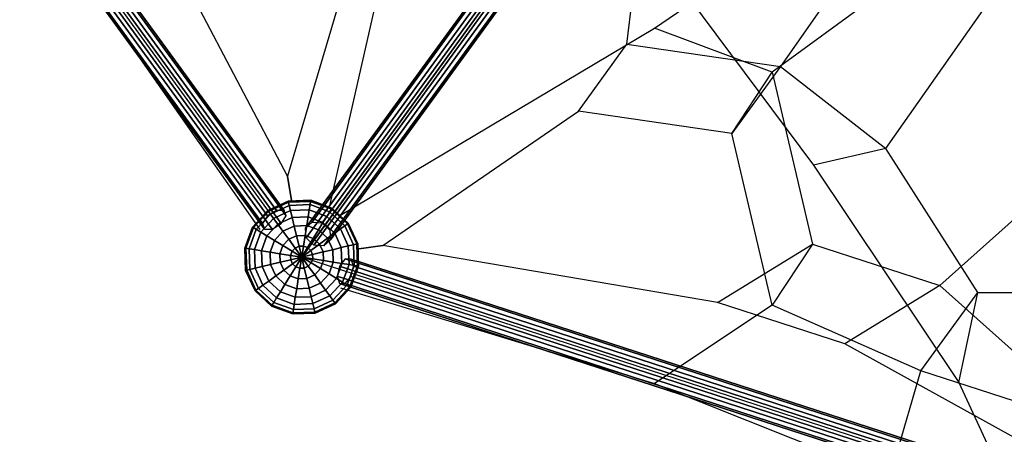
# Model space of a CAD drawing. Extents: x 44602 to 55816, y 7161 to 18400.
# Drawn here: x 48566 to 50701, y 11171 to 12072 of the extents above; entities that cross this region are included whole.
import ezdxf

# ---------------------------------------------------------------- set-up
doc = ezdxf.new("R2010")
doc.units = 0
doc.header["$LTSCALE"] = 350
doc.header["$MEASUREMENT"] = 0
doc.layers.add('UFO-M6-01', color=7, linetype='CONTINUOUS')

msp = doc.modelspace()

# ---------------------------------------------------------------- linework, layer by layer
at = {"layer": 'UFO-M6-01'}
for p, q in [((48145.9, 12974.2), (49176.4, 11556.7)), ((48189.9, 12902.1), (49103.3, 11645.6)), ((49103.3, 11645.6), (48189.9, 12902.1)), ((48209.3, 12913.8), (49122.7, 11657.3)), ((49122.7, 11657.3), (48209.3, 12913.8)), ((48225.9, 12913.8), (49139.4, 11657.3)), ((49139.4, 11657.3), (48225.9, 12913.8)), ((49143.4, 11645.5), (48230, 12902)), ((48230, 12902), (49143.4, 11645.5)), ((48178.9, 12885.4), (49092.4, 11628.9)), ((49092.4, 11628.9), (48178.9, 12885.4)), ((48219, 12885.3), (49132.5, 11628.8)), ((49132.5, 11628.8), (48219, 12885.3)), ((48183, 12873.6), (49096.4, 11617.1)), ((49096.4, 11617.1), (48183, 12873.6)), ((48199.6, 12873.6), (49113, 11617.1)), ((49113, 11617.1), (48199.6, 12873.6)), ((49813.7, 12433.1), (49176.4, 11556.7)), ((49813.7, 12433.1), (49177.2, 11556.1)), ((49237.2, 11664.8), (49412.6, 12438.3)), ((49199.8, 11632.3), (49764.8, 12409.2)), ((49764.8, 12409.2), (49199.8, 11632.3)), ((49221.6, 11630.6), (49786.5, 12407.5)), ((49786.5, 12407.5), (49221.6, 11630.6)), ((49185.5, 11618.9), (49750.5, 12395.7)), ((49750.5, 12395.7), (49185.5, 11618.9)), ((49803, 12391.6), (49238.1, 11614.8)), ((49238.1, 11614.8), (49803, 12391.6)), ((49942.6, 12053.2), (50452.7, 12405.1)), ((49146.4, 11731.9), (48803.7, 12384)), ((49187.1, 11598.2), (49752, 12375)), ((49752, 12375), (49187.1, 11598.2)), ((49239.7, 11594), (49804.6, 12370.9)), ((49804.6, 12370.9), (49239.7, 11594)), ((49882.6, 12018.6), (49922.5, 12366.1)), ((49203.6, 11582.3), (49768.5, 12359.2)), ((49768.5, 12359.2), (49203.6, 11582.3)), ((49225.4, 11580.6), (49790.3, 12357.5)), ((49790.3, 12357.5), (49225.4, 11580.6)), ((49865.7, 12322.1), (50286.8, 11755.9)), ((50444.3, 12297.5), (50215.5, 11970.2)), ((49292.7, 12225.4), (49146.4, 11731.9)), ((49086.9, 11616), (48678.8, 12199.9)), ((50520.1, 12193.9), (50197.5, 11957.5)), ((50444.3, 11791.7), (50673.2, 12119)), ((49261.2, 11647.4), (49942.6, 12053.2)), ((50197.5, 11957.5), (49942.6, 12053.2)), ((49777.2, 11873.4), (49882.6, 12018.6)), ((49882.6, 12018.6), (50215.5, 11970.2)), ((50215.5, 11970.2), (50110.1, 11824.9)), ((50215.5, 11970.2), (50444.3, 11791.7)), ((50110.1, 11824.9), (50197.5, 11957.5)), ((50197.5, 11957.5), (50284.9, 11584.1)), ((49353.1, 11581.7), (49777.2, 11873.4)), ((50110.1, 11824.9), (49777.2, 11873.4)), ((50197.5, 11451.6), (50110.1, 11824.9)), ((50444.3, 11791.7), (50286.8, 11755.9)), ((50643.7, 11479.3), (50444.3, 11791.7)), ((50286.8, 11755.9), (50602.1, 11283.9)), ((50560.9, 11494.4), (50843.7, 11747.3)), ((49156.1, 11675.1), (49146.4, 11731.9)), ((49146.4, 11731.9), (49156.1, 11675.1)), ((49103.7, 11657.3), (49148, 11677.7)), ((49148, 11677.7), (49103.7, 11657.3)), ((49105.1, 11655.3), (49148.5, 11675.3)), ((49148.5, 11675.3), (49105.1, 11655.3)), ((49105.1, 11655.3), (49148.5, 11675.3)), ((49148.5, 11675.3), (49105.1, 11655.3)), ((49109.3, 11649.6), (49150.2, 11668.4)), ((49150.2, 11668.4), (49109.3, 11649.6)), ((49109.3, 11649.6), (49150.2, 11668.4)), ((49150.2, 11668.4), (49109.3, 11649.6)), ((49148, 11677.7), (49196.7, 11679.6)), ((49196.7, 11679.6), (49148, 11677.7)), ((49148, 11677.7), (49148.5, 11675.3)), ((49148.5, 11675.3), (49148, 11677.7)), ((49148.5, 11675.3), (49148, 11677.7)), ((49148, 11677.7), (49148.5, 11675.3)), ((49148.5, 11675.3), (49196.3, 11677.2)), ((49196.3, 11677.2), (49148.5, 11675.3)), ((49148.5, 11675.3), (49196.3, 11677.2)), ((49196.3, 11677.2), (49148.5, 11675.3)), ((49148.5, 11675.3), (49150.2, 11668.4)), ((49150.2, 11668.4), (49148.5, 11675.3)), ((49150.2, 11668.4), (49148.5, 11675.3)), ((49148.5, 11675.3), (49150.2, 11668.4)), ((49150.2, 11668.4), (49195.2, 11670.2)), ((49195.2, 11670.2), (49150.2, 11668.4)), ((49150.2, 11668.4), (49195.2, 11670.2)), ((49195.2, 11670.2), (49150.2, 11668.4)), ((49150.2, 11668.4), (49152.9, 11657.2)), ((49152.9, 11657.2), (49150.2, 11668.4)), ((49152.9, 11657.2), (49150.2, 11668.4)), ((49150.2, 11668.4), (49152.9, 11657.2)), ((49195.2, 11670.2), (49193.4, 11658.8)), ((49193.4, 11658.8), (49195.2, 11670.2)), ((49193.4, 11658.8), (49195.2, 11670.2)), ((49195.2, 11670.2), (49193.4, 11658.8)), ((49196.3, 11677.2), (49195.2, 11670.2)), ((49195.2, 11670.2), (49196.3, 11677.2)), ((49195.2, 11670.2), (49196.3, 11677.2)), ((49196.3, 11677.2), (49195.2, 11670.2)), ((49195.2, 11670.2), (49237.5, 11654.6)), ((49237.5, 11654.6), (49195.2, 11670.2)), ((49195.2, 11670.2), (49237.5, 11654.6)), ((49237.5, 11654.6), (49195.2, 11670.2)), ((49196.7, 11679.6), (49196.3, 11677.2)), ((49196.3, 11677.2), (49196.7, 11679.6)), ((49196.3, 11677.2), (49196.7, 11679.6)), ((49196.7, 11679.6), (49196.3, 11677.2)), ((49196.3, 11677.2), (49241.2, 11660.7)), ((49241.2, 11660.7), (49196.3, 11677.2)), ((49196.3, 11677.2), (49241.2, 11660.7)), ((49241.2, 11660.7), (49196.3, 11677.2)), ((49196.7, 11679.6), (49242.5, 11662.7)), ((49242.5, 11662.7), (49196.7, 11679.6)), ((49241.2, 11660.7), (49237.5, 11654.6)), ((49237.5, 11654.6), (49241.2, 11660.7)), ((49237.5, 11654.6), (49241.2, 11660.7)), ((49241.2, 11660.7), (49237.5, 11654.6)), ((49242.5, 11662.7), (49241.2, 11660.7)), ((49241.2, 11660.7), (49242.5, 11662.7)), ((49241.2, 11660.7), (49242.5, 11662.7)), ((49242.5, 11662.7), (49241.2, 11660.7)), ((49241.2, 11660.7), (49276.3, 11628.2)), ((49276.3, 11628.2), (49241.2, 11660.7)), ((49241.2, 11660.7), (49276.3, 11628.2)), ((49276.3, 11628.2), (49241.2, 11660.7)), ((49242.5, 11662.7), (49278.3, 11629.6)), ((49278.3, 11629.6), (49242.5, 11662.7)), ((49070.6, 11621.4), (49103.7, 11657.3)), ((49103.7, 11657.3), (49070.6, 11621.4)), ((49072.6, 11620.2), (49105.1, 11655.3)), ((49105.1, 11655.3), (49072.6, 11620.2)), ((49072.6, 11620.2), (49105.1, 11655.3)), ((49105.1, 11655.3), (49072.6, 11620.2)), ((49078.7, 11616.5), (49109.3, 11649.6)), ((49109.3, 11649.6), (49078.7, 11616.5)), ((49078.7, 11616.5), (49109.3, 11649.6)), ((49109.3, 11649.6), (49078.7, 11616.5)), ((49088.5, 11610.4), (49116.1, 11640.2)), ((49116.1, 11640.2), (49088.5, 11610.4)), ((49088.5, 11610.4), (49116.1, 11640.2)), ((49116.1, 11640.2), (49088.5, 11610.4)), ((49103.3, 11645.6), (49092.4, 11628.9)), ((49122.7, 11657.3), (49103.3, 11645.6)), ((49103.7, 11657.3), (49105.1, 11655.3)), ((49105.1, 11655.3), (49103.7, 11657.3)), ((49105.1, 11655.3), (49103.7, 11657.3)), ((49103.7, 11657.3), (49105.1, 11655.3)), ((49105.1, 11655.3), (49109.3, 11649.6)), ((49109.3, 11649.6), (49105.1, 11655.3)), ((49109.3, 11649.6), (49105.1, 11655.3)), ((49105.1, 11655.3), (49109.3, 11649.6)), ((49109.3, 11649.6), (49116.1, 11640.2)), ((49116.1, 11640.2), (49109.3, 11649.6)), ((49116.1, 11640.2), (49109.3, 11649.6)), ((49109.3, 11649.6), (49116.1, 11640.2)), ((49116.1, 11640.2), (49152.9, 11657.2)), ((49152.9, 11657.2), (49116.1, 11640.2)), ((49116.1, 11640.2), (49152.9, 11657.2)), ((49152.9, 11657.2), (49116.1, 11640.2)), ((49116.1, 11640.2), (49125.2, 11627.6)), ((49125.2, 11627.6), (49116.1, 11640.2)), ((49125.2, 11627.6), (49116.1, 11640.2)), ((49116.1, 11640.2), (49125.2, 11627.6)), ((49139.4, 11657.3), (49122.7, 11657.3)), ((49125.2, 11627.6), (49156.5, 11642.1)), ((49156.5, 11642.1), (49125.2, 11627.6)), ((49125.2, 11627.6), (49156.5, 11642.1)), ((49156.5, 11642.1), (49125.2, 11627.6)), ((49132.5, 11628.8), (49143.4, 11645.5)), ((49143.4, 11645.5), (49139.4, 11657.3)), ((49152.9, 11657.2), (49193.4, 11658.8)), ((49193.4, 11658.8), (49152.9, 11657.2)), ((49152.9, 11657.2), (49193.4, 11658.8)), ((49193.4, 11658.8), (49152.9, 11657.2)), ((49152.9, 11657.2), (49156.5, 11642.1)), ((49156.5, 11642.1), (49152.9, 11657.2)), ((49156.5, 11642.1), (49152.9, 11657.2)), ((49152.9, 11657.2), (49156.5, 11642.1)), ((49156.5, 11642.1), (49191, 11643.4)), ((49191, 11643.4), (49156.5, 11642.1)), ((49156.5, 11642.1), (49191, 11643.4)), ((49191, 11643.4), (49156.5, 11642.1)), ((49156.5, 11642.1), (49160.9, 11623.7)), ((49160.9, 11623.7), (49156.5, 11642.1)), ((49160.9, 11623.7), (49156.5, 11642.1)), ((49156.5, 11642.1), (49160.9, 11623.7)), ((49191, 11643.4), (49188, 11624.7)), ((49188, 11624.7), (49191, 11643.4)), ((49188, 11624.7), (49191, 11643.4)), ((49191, 11643.4), (49188, 11624.7)), ((49193.4, 11658.8), (49191, 11643.4)), ((49191, 11643.4), (49193.4, 11658.8)), ((49191, 11643.4), (49193.4, 11658.8)), ((49193.4, 11658.8), (49191, 11643.4)), ((49191, 11643.4), (49223.3, 11631.5)), ((49223.3, 11631.5), (49191, 11643.4)), ((49191, 11643.4), (49223.3, 11631.5)), ((49223.3, 11631.5), (49191, 11643.4)), ((49193.4, 11658.8), (49231.5, 11644.7)), ((49231.5, 11644.7), (49193.4, 11658.8)), ((49193.4, 11658.8), (49231.5, 11644.7)), ((49231.5, 11644.7), (49193.4, 11658.8)), ((49231.5, 11644.7), (49223.3, 11631.5)), ((49223.3, 11631.5), (49231.5, 11644.7)), ((49223.3, 11631.5), (49231.5, 11644.7)), ((49231.5, 11644.7), (49223.3, 11631.5)), ((49237.5, 11654.6), (49231.5, 11644.7)), ((49231.5, 11644.7), (49237.5, 11654.6)), ((49231.5, 11644.7), (49237.5, 11654.6)), ((49237.5, 11654.6), (49231.5, 11644.7)), ((49231.5, 11644.7), (49261.2, 11617.2)), ((49261.2, 11617.2), (49231.5, 11644.7)), ((49231.5, 11644.7), (49261.2, 11617.2)), ((49261.2, 11617.2), (49231.5, 11644.7)), ((49237.5, 11654.6), (49270.6, 11624)), ((49270.6, 11624), (49237.5, 11654.6)), ((49237.5, 11654.6), (49270.6, 11624)), ((49270.6, 11624), (49237.5, 11654.6)), ((49053.7, 11575.7), (49070.6, 11621.4)), ((49070.6, 11621.4), (49053.7, 11575.7)), ((49056.1, 11575.3), (49072.6, 11620.2)), ((49072.6, 11620.2), (49056.1, 11575.3)), ((49056.1, 11575.3), (49072.6, 11620.2)), ((49072.6, 11620.2), (49056.1, 11575.3)), ((49070.6, 11621.4), (49072.6, 11620.2)), ((49072.6, 11620.2), (49070.6, 11621.4)), ((49072.6, 11620.2), (49070.6, 11621.4)), ((49070.6, 11621.4), (49072.6, 11620.2)), ((49072.6, 11620.2), (49078.7, 11616.5)), ((49078.7, 11616.5), (49072.6, 11620.2)), ((49078.7, 11616.5), (49072.6, 11620.2)), ((49072.6, 11620.2), (49078.7, 11616.5)), ((49092.4, 11628.9), (49096.4, 11617.1)), ((49096.4, 11617.1), (49113, 11617.1)), ((49101.8, 11602.3), (49125.2, 11627.6)), ((49125.2, 11627.6), (49101.8, 11602.3)), ((49101.8, 11602.3), (49125.2, 11627.6)), ((49125.2, 11627.6), (49101.8, 11602.3)), ((49113, 11617.1), (49132.5, 11628.8)), ((49125.2, 11627.6), (49136.3, 11612.3)), ((49136.3, 11612.3), (49125.2, 11627.6)), ((49136.3, 11612.3), (49125.2, 11627.6)), ((49125.2, 11627.6), (49136.3, 11612.3)), ((49136.3, 11612.3), (49160.9, 11623.7)), ((49160.9, 11623.7), (49136.3, 11612.3)), ((49136.3, 11612.3), (49160.9, 11623.7)), ((49160.9, 11623.7), (49136.3, 11612.3)), ((49160.9, 11623.7), (49188, 11624.7)), ((49188, 11624.7), (49160.9, 11623.7)), ((49160.9, 11623.7), (49188, 11624.7)), ((49188, 11624.7), (49160.9, 11623.7)), ((49160.9, 11623.7), (49166, 11602.6)), ((49166, 11602.6), (49160.9, 11623.7)), ((49166, 11602.6), (49160.9, 11623.7)), ((49160.9, 11623.7), (49166, 11602.6)), ((49188, 11624.7), (49184.6, 11603.4)), ((49184.6, 11603.4), (49188, 11624.7)), ((49184.6, 11603.4), (49188, 11624.7)), ((49188, 11624.7), (49184.6, 11603.4)), ((49185.5, 11618.9), (49199.8, 11632.3)), ((49187.1, 11598.2), (49185.5, 11618.9)), ((49188, 11624.7), (49213.4, 11615.3)), ((49213.4, 11615.3), (49188, 11624.7)), ((49188, 11624.7), (49213.4, 11615.3)), ((49213.4, 11615.3), (49188, 11624.7)), ((49199.8, 11632.3), (49221.6, 11630.6)), ((49223.3, 11631.5), (49213.4, 11615.3)), ((49213.4, 11615.3), (49223.3, 11631.5)), ((49213.4, 11615.3), (49223.3, 11631.5)), ((49223.3, 11631.5), (49213.4, 11615.3)), ((49221.6, 11630.6), (49238.1, 11614.8)), ((49223.3, 11631.5), (49248.7, 11608.1)), ((49248.7, 11608.1), (49223.3, 11631.5)), ((49223.3, 11631.5), (49248.7, 11608.1)), ((49248.7, 11608.1), (49223.3, 11631.5)), ((49261.2, 11617.2), (49248.7, 11608.1)), ((49248.7, 11608.1), (49261.2, 11617.2)), ((49248.7, 11608.1), (49261.2, 11617.2)), ((49261.2, 11617.2), (49248.7, 11608.1)), ((49270.6, 11624), (49261.2, 11617.2)), ((49261.2, 11617.2), (49270.6, 11624)), ((49261.2, 11617.2), (49270.6, 11624)), ((49270.6, 11624), (49261.2, 11617.2)), ((49261.2, 11617.2), (49278.2, 11580.4)), ((49278.2, 11580.4), (49261.2, 11617.2)), ((49261.2, 11617.2), (49278.2, 11580.4)), ((49278.2, 11580.4), (49261.2, 11617.2)), ((49276.3, 11628.2), (49270.6, 11624)), ((49270.6, 11624), (49276.3, 11628.2)), ((49270.6, 11624), (49276.3, 11628.2)), ((49276.3, 11628.2), (49270.6, 11624)), ((49270.6, 11624), (49289.4, 11583.1)), ((49289.4, 11583.1), (49270.6, 11624)), ((49270.6, 11624), (49289.4, 11583.1)), ((49289.4, 11583.1), (49270.6, 11624)), ((49278.3, 11629.6), (49276.3, 11628.2)), ((49276.3, 11628.2), (49278.3, 11629.6)), ((49276.3, 11628.2), (49278.3, 11629.6)), ((49278.3, 11629.6), (49276.3, 11628.2)), ((49276.3, 11628.2), (49296.4, 11584.8)), ((49296.4, 11584.8), (49276.3, 11628.2)), ((49276.3, 11628.2), (49296.4, 11584.8)), ((49296.4, 11584.8), (49276.3, 11628.2)), ((49278.3, 11629.6), (49298.7, 11585.3)), ((49298.7, 11585.3), (49278.3, 11629.6)), ((49063.1, 11574.2), (49078.7, 11616.5)), ((49078.7, 11616.5), (49063.1, 11574.2)), ((49063.1, 11574.2), (49078.7, 11616.5)), ((49078.7, 11616.5), (49063.1, 11574.2)), ((49074.5, 11572.4), (49088.5, 11610.4)), ((49088.5, 11610.4), (49074.5, 11572.4)), ((49074.5, 11572.4), (49088.5, 11610.4)), ((49088.5, 11610.4), (49074.5, 11572.4)), ((49078.7, 11616.5), (49088.5, 11610.4)), ((49088.5, 11610.4), (49078.7, 11616.5)), ((49088.5, 11610.4), (49078.7, 11616.5)), ((49078.7, 11616.5), (49088.5, 11610.4)), ((49088.5, 11610.4), (49101.8, 11602.3)), ((49101.8, 11602.3), (49088.5, 11610.4)), ((49101.8, 11602.3), (49088.5, 11610.4)), ((49088.5, 11610.4), (49101.8, 11602.3)), ((49089.9, 11570), (49101.8, 11602.3)), ((49101.8, 11602.3), (49089.9, 11570)), ((49089.9, 11570), (49101.8, 11602.3)), ((49101.8, 11602.3), (49089.9, 11570)), ((49101.8, 11602.3), (49117.9, 11592.4)), ((49117.9, 11592.4), (49101.8, 11602.3)), ((49117.9, 11592.4), (49101.8, 11602.3)), ((49101.8, 11602.3), (49117.9, 11592.4)), ((49117.9, 11592.4), (49136.3, 11612.3)), ((49136.3, 11612.3), (49117.9, 11592.4)), ((49117.9, 11592.4), (49136.3, 11612.3)), ((49136.3, 11612.3), (49117.9, 11592.4)), ((49136.3, 11612.3), (49149, 11594.8)), ((49149, 11594.8), (49136.3, 11612.3)), ((49149, 11594.8), (49136.3, 11612.3)), ((49136.3, 11612.3), (49149, 11594.8)), ((49149, 11594.8), (49166, 11602.6)), ((49166, 11602.6), (49149, 11594.8)), ((49149, 11594.8), (49166, 11602.6)), ((49166, 11602.6), (49149, 11594.8)), ((49166, 11602.6), (49184.6, 11603.4)), ((49184.6, 11603.4), (49166, 11602.6)), ((49166, 11602.6), (49184.6, 11603.4)), ((49184.6, 11603.4), (49166, 11602.6)), ((49166, 11602.6), (49171.5, 11579.8)), ((49171.5, 11579.8), (49166, 11602.6)), ((49171.5, 11579.8), (49166, 11602.6)), ((49166, 11602.6), (49171.5, 11579.8)), ((49184.6, 11603.4), (49181, 11580.2)), ((49181, 11580.2), (49184.6, 11603.4)), ((49181, 11580.2), (49184.6, 11603.4)), ((49184.6, 11603.4), (49181, 11580.2)), ((49184.6, 11603.4), (49202.1, 11596.9)), ((49202.1, 11596.9), (49184.6, 11603.4)), ((49184.6, 11603.4), (49202.1, 11596.9)), ((49202.1, 11596.9), (49184.6, 11603.4)), ((49203.6, 11582.3), (49187.1, 11598.2)), ((49202.1, 11596.9), (49189.9, 11576.9)), ((49189.9, 11576.9), (49202.1, 11596.9)), ((49189.9, 11576.9), (49202.1, 11596.9)), ((49202.1, 11596.9), (49189.9, 11576.9)), ((49213.4, 11615.3), (49202.1, 11596.9)), ((49202.1, 11596.9), (49213.4, 11615.3)), ((49202.1, 11596.9), (49213.4, 11615.3)), ((49213.4, 11615.3), (49202.1, 11596.9)), ((49202.1, 11596.9), (49215.9, 11584.2)), ((49215.9, 11584.2), (49202.1, 11596.9)), ((49202.1, 11596.9), (49215.9, 11584.2)), ((49215.9, 11584.2), (49202.1, 11596.9)), ((49213.4, 11615.3), (49233.3, 11597)), ((49233.3, 11597), (49213.4, 11615.3)), ((49213.4, 11615.3), (49233.3, 11597)), ((49233.3, 11597), (49213.4, 11615.3)), ((49233.3, 11597), (49215.9, 11584.2)), ((49215.9, 11584.2), (49233.3, 11597)), ((49215.9, 11584.2), (49233.3, 11597)), ((49233.3, 11597), (49215.9, 11584.2)), ((49248.7, 11608.1), (49233.3, 11597)), ((49233.3, 11597), (49248.7, 11608.1)), ((49233.3, 11597), (49248.7, 11608.1)), ((49248.7, 11608.1), (49233.3, 11597)), ((49233.3, 11597), (49244.7, 11572.3)), ((49244.7, 11572.3), (49233.3, 11597)), ((49233.3, 11597), (49244.7, 11572.3)), ((49244.7, 11572.3), (49233.3, 11597)), ((49238.1, 11614.8), (49239.7, 11594)), ((49248.7, 11608.1), (49263.1, 11576.8)), ((49263.1, 11576.8), (49248.7, 11608.1)), ((49248.7, 11608.1), (49263.1, 11576.8)), ((49263.1, 11576.8), (49248.7, 11608.1)), ((49053.7, 11575.7), (49056.1, 11575.3)), ((49055.6, 11527), (49053.7, 11575.7)), ((49056.1, 11575.3), (49053.7, 11575.7)), ((49053.7, 11575.7), (49055.6, 11527)), ((49056.1, 11575.3), (49053.7, 11575.7)), ((49053.7, 11575.7), (49056.1, 11575.3)), ((49056.1, 11575.3), (49063.1, 11574.2)), ((49057.9, 11527.5), (49056.1, 11575.3)), ((49056.1, 11575.3), (49057.9, 11527.5)), ((49057.9, 11527.5), (49056.1, 11575.3)), ((49063.1, 11574.2), (49056.1, 11575.3)), ((49056.1, 11575.3), (49057.9, 11527.5)), ((49063.1, 11574.2), (49056.1, 11575.3)), ((49056.1, 11575.3), (49063.1, 11574.2)), ((49063.1, 11574.2), (49074.5, 11572.4)), ((49064.9, 11529.2), (49063.1, 11574.2)), ((49063.1, 11574.2), (49064.9, 11529.2)), ((49064.9, 11529.2), (49063.1, 11574.2)), ((49074.5, 11572.4), (49063.1, 11574.2)), ((49063.1, 11574.2), (49064.9, 11529.2)), ((49074.5, 11572.4), (49063.1, 11574.2)), ((49063.1, 11574.2), (49074.5, 11572.4)), ((49108.6, 11567), (49117.9, 11592.4)), ((49117.9, 11592.4), (49108.6, 11567)), ((49108.6, 11567), (49117.9, 11592.4)), ((49117.9, 11592.4), (49108.6, 11567)), ((49117.9, 11592.4), (49136.4, 11581.1)), ((49136.4, 11581.1), (49117.9, 11592.4)), ((49136.4, 11581.1), (49117.9, 11592.4)), ((49117.9, 11592.4), (49136.4, 11581.1)), ((49129.9, 11563.6), (49136.4, 11581.1)), ((49136.4, 11581.1), (49129.9, 11563.6)), ((49129.9, 11563.6), (49136.4, 11581.1)), ((49136.4, 11581.1), (49129.9, 11563.6)), ((49136.4, 11581.1), (49149, 11594.8)), ((49149, 11594.8), (49136.4, 11581.1)), ((49136.4, 11581.1), (49149, 11594.8)), ((49149, 11594.8), (49136.4, 11581.1)), ((49136.4, 11581.1), (49156.4, 11568.9)), ((49156.4, 11568.9), (49136.4, 11581.1)), ((49156.4, 11568.9), (49136.4, 11581.1)), ((49136.4, 11581.1), (49156.4, 11568.9)), ((49149, 11594.8), (49162.8, 11575.9)), ((49162.8, 11575.9), (49149, 11594.8)), ((49162.8, 11575.9), (49149, 11594.8)), ((49149, 11594.8), (49162.8, 11575.9)), ((49156.4, 11568.9), (49162.8, 11575.9)), ((49162.8, 11575.9), (49156.4, 11568.9)), ((49156.4, 11568.9), (49162.8, 11575.9)), ((49162.8, 11575.9), (49156.4, 11568.9)), ((49162.8, 11575.9), (49171.5, 11579.8)), ((49171.5, 11579.8), (49162.8, 11575.9)), ((49162.8, 11575.9), (49171.5, 11579.8)), ((49171.5, 11579.8), (49162.8, 11575.9)), ((49162.8, 11575.9), (49177.2, 11556.1)), ((49177.2, 11556.1), (49162.8, 11575.9)), ((49177.2, 11556.1), (49162.8, 11575.9)), ((49162.8, 11575.9), (49177.2, 11556.1)), ((49171.5, 11579.8), (49181, 11580.2)), ((49181, 11580.2), (49171.5, 11579.8)), ((49171.5, 11579.8), (49181, 11580.2)), ((49181, 11580.2), (49171.5, 11579.8)), ((49171.5, 11579.8), (49177.2, 11556.1)), ((49177.2, 11556.1), (49171.5, 11579.8)), ((49177.2, 11556.1), (49171.5, 11579.8)), ((49171.5, 11579.8), (49177.2, 11556.1)), ((49181, 11580.2), (49177.2, 11556.1)), ((49177.2, 11556.1), (49181, 11580.2)), ((49177.2, 11556.1), (49181, 11580.2)), ((49181, 11580.2), (49177.2, 11556.1)), ((49189.9, 11576.9), (49177.2, 11556.1)), ((49177.2, 11556.1), (49189.9, 11576.9)), ((49177.2, 11556.1), (49189.9, 11576.9)), ((49189.9, 11576.9), (49177.2, 11556.1)), ((49181, 11580.2), (49189.9, 11576.9)), ((49189.9, 11576.9), (49181, 11580.2)), ((49181, 11580.2), (49189.9, 11576.9)), ((49189.9, 11576.9), (49181, 11580.2)), ((49189.9, 11576.9), (49196.9, 11570.5)), ((49196.9, 11570.5), (49189.9, 11576.9)), ((49189.9, 11576.9), (49196.9, 11570.5)), ((49196.9, 11570.5), (49189.9, 11576.9)), ((49215.9, 11584.2), (49196.9, 11570.5)), ((49196.9, 11570.5), (49215.9, 11584.2)), ((49196.9, 11570.5), (49215.9, 11584.2)), ((49215.9, 11584.2), (49196.9, 11570.5)), ((49225.4, 11580.6), (49203.6, 11582.3)), ((49215.9, 11584.2), (49223.7, 11567.3)), ((49223.7, 11567.3), (49215.9, 11584.2)), ((49215.9, 11584.2), (49223.7, 11567.3)), ((49223.7, 11567.3), (49215.9, 11584.2)), ((49239.7, 11594), (49225.4, 11580.6)), ((49263.1, 11576.8), (49244.7, 11572.3)), ((49244.7, 11572.3), (49263.1, 11576.8)), ((49244.7, 11572.3), (49263.1, 11576.8)), ((49263.1, 11576.8), (49244.7, 11572.3)), ((49278.2, 11580.4), (49263.1, 11576.8)), ((49263.1, 11576.8), (49278.2, 11580.4)), ((49263.1, 11576.8), (49278.2, 11580.4)), ((49278.2, 11580.4), (49263.1, 11576.8)), ((49263.1, 11576.8), (49264.5, 11542.3)), ((49264.5, 11542.3), (49263.1, 11576.8)), ((49263.1, 11576.8), (49264.5, 11542.3)), ((49264.5, 11542.3), (49263.1, 11576.8)), ((49289.4, 11583.1), (49278.2, 11580.4)), ((49278.2, 11580.4), (49289.4, 11583.1)), ((49278.2, 11580.4), (49289.4, 11583.1)), ((49289.4, 11583.1), (49278.2, 11580.4)), ((49278.2, 11580.4), (49279.8, 11539.9)), ((49279.8, 11539.9), (49278.2, 11580.4)), ((49278.2, 11580.4), (49279.8, 11539.9)), ((49279.8, 11539.9), (49278.2, 11580.4)), ((49296.4, 11584.8), (49289.4, 11583.1)), ((49289.4, 11583.1), (49296.4, 11584.8)), ((49289.4, 11583.1), (49296.4, 11584.8)), ((49296.4, 11584.8), (49289.4, 11583.1)), ((49289.4, 11583.1), (49291.2, 11538.1)), ((49291.2, 11538.1), (49289.4, 11583.1)), ((49289.4, 11583.1), (49291.2, 11538.1)), ((49291.2, 11538.1), (49289.4, 11583.1)), ((49296, 11573.4), (49353.1, 11581.7)), ((49353.1, 11581.7), (49296, 11573.4)), ((49298.7, 11585.3), (49296.4, 11584.8)), ((49296.4, 11584.8), (49298.7, 11585.3)), ((49296.4, 11584.8), (49298.7, 11585.3)), ((49298.7, 11585.3), (49296.4, 11584.8)), ((49296.4, 11584.8), (49298.2, 11537)), ((49298.2, 11537), (49296.4, 11584.8)), ((49296.4, 11584.8), (49298.2, 11537)), ((49298.2, 11537), (49296.4, 11584.8)), ((49298.7, 11585.3), (49300.6, 11536.6)), ((49300.6, 11536.6), (49298.7, 11585.3)), ((50079.2, 11457.4), (49353.1, 11581.7)), ((50079.2, 11457.4), (50284.9, 11584.1)), ((50284.9, 11584.1), (50197.5, 11451.6)), ((50284.9, 11584.1), (50560.9, 11494.4)), ((49074.5, 11572.4), (49089.9, 11570)), ((49076.1, 11531.9), (49074.5, 11572.4)), ((49074.5, 11572.4), (49076.1, 11531.9)), ((49076.1, 11531.9), (49074.5, 11572.4)), ((49089.9, 11570), (49074.5, 11572.4)), ((49074.5, 11572.4), (49076.1, 11531.9)), ((49089.9, 11570), (49074.5, 11572.4)), ((49074.5, 11572.4), (49089.9, 11570)), ((49089.9, 11570), (49108.6, 11567)), ((49091.2, 11535.5), (49089.9, 11570)), ((49089.9, 11570), (49091.2, 11535.5)), ((49091.2, 11535.5), (49089.9, 11570)), ((49108.6, 11567), (49089.9, 11570)), ((49089.9, 11570), (49091.2, 11535.5)), ((49108.6, 11567), (49089.9, 11570)), ((49089.9, 11570), (49108.6, 11567)), ((49108.6, 11567), (49129.9, 11563.6)), ((49109.6, 11539.9), (49108.6, 11567)), ((49108.6, 11567), (49109.6, 11539.9)), ((49109.6, 11539.9), (49108.6, 11567)), ((49129.9, 11563.6), (49108.6, 11567)), ((49108.6, 11567), (49109.6, 11539.9)), ((49129.9, 11563.6), (49108.6, 11567)), ((49108.6, 11567), (49129.9, 11563.6)), ((49129.9, 11563.6), (49153.1, 11559.9)), ((49130.6, 11545), (49129.9, 11563.6)), ((49129.9, 11563.6), (49130.6, 11545)), ((49130.6, 11545), (49129.9, 11563.6)), ((49153.1, 11559.9), (49129.9, 11563.6)), ((49129.9, 11563.6), (49130.6, 11545)), ((49153.1, 11559.9), (49129.9, 11563.6)), ((49129.9, 11563.6), (49153.1, 11559.9)), ((49153.1, 11559.9), (49156.4, 11568.9)), ((49156.4, 11568.9), (49153.1, 11559.9)), ((49153.1, 11559.9), (49156.4, 11568.9)), ((49156.4, 11568.9), (49153.1, 11559.9)), ((49153.1, 11559.9), (49177.2, 11556.1)), ((49153.4, 11550.4), (49153.1, 11559.9)), ((49153.1, 11559.9), (49153.4, 11550.4)), ((49153.4, 11550.4), (49153.1, 11559.9)), ((49177.2, 11556.1), (49153.1, 11559.9)), ((49153.1, 11559.9), (49153.4, 11550.4)), ((49177.2, 11556.1), (49153.1, 11559.9)), ((49153.1, 11559.9), (49177.2, 11556.1)), ((49153.4, 11550.4), (49177.2, 11556.1)), ((49177.2, 11556.1), (49153.4, 11550.4)), ((49177.2, 11556.1), (49153.4, 11550.4)), ((49153.4, 11550.4), (49177.2, 11556.1)), ((49156.4, 11568.9), (49177.2, 11556.1)), ((49177.2, 11556.1), (49156.4, 11568.9)), ((49177.2, 11556.1), (49156.4, 11568.9)), ((49156.4, 11568.9), (49177.2, 11556.1)), ((49177.2, 11556.1), (49157.4, 11541.8)), ((49157.4, 11541.8), (49177.2, 11556.1)), ((49157.4, 11541.8), (49177.2, 11556.1)), ((49177.2, 11556.1), (49157.4, 11541.8)), ((49164.4, 11535.3), (49177.2, 11556.1)), ((49177.2, 11556.1), (49164.4, 11535.3)), ((49177.2, 11556.1), (49164.4, 11535.3)), ((49164.4, 11535.3), (49177.2, 11556.1)), ((49173.3, 11532), (49177.2, 11556.1)), ((49177.2, 11556.1), (49173.3, 11532)), ((49177.2, 11556.1), (49173.3, 11532)), ((49173.3, 11532), (49177.2, 11556.1)), ((49196.9, 11570.5), (49177.2, 11556.1)), ((49177.2, 11556.1), (49196.9, 11570.5)), ((49177.2, 11556.1), (49196.9, 11570.5)), ((49196.9, 11570.5), (49177.2, 11556.1)), ((49200.9, 11561.8), (49177.2, 11556.1)), ((49177.2, 11556.1), (49200.9, 11561.8)), ((49177.2, 11556.1), (49200.9, 11561.8)), ((49200.9, 11561.8), (49177.2, 11556.1)), ((49177.2, 11556.1), (49177.2, 11556.1)), ((49177.2, 11556.1), (49177.2, 11556.1)), ((49177.2, 11556.1), (49177.2, 11556.1)), ((49177.2, 11556.1), (49177.2, 11556.1)), ((49177.2, 11556.1), (49177.2, 11556.1)), ((49177.2, 11556.1), (49177.2, 11556.1)), ((49177.2, 11556.1), (49177.2, 11556.1)), ((49177.2, 11556.1), (49177.2, 11556.1)), ((49177.2, 11556.1), (49177.2, 11556.1)), ((49177.2, 11556.1), (49177.2, 11556.1)), ((49177.2, 11556.1), (49177.2, 11556.1)), ((49177.2, 11556.1), (49177.2, 11556.1)), ((49177.2, 11556.1), (49177.2, 11556.1)), ((49177.2, 11556.1), (49177.2, 11556.1)), ((49177.2, 11556.1), (49177.2, 11556.1)), ((49177.2, 11556.1), (49177.2, 11556.1)), ((49177.2, 11556.1), (49177.2, 11556.1)), ((49177.2, 11556.1), (49177.2, 11556.1)), ((49201.2, 11552.3), (49177.2, 11556.1)), ((49177.2, 11556.1), (49177.2, 11556.1)), ((49177.2, 11556.1), (49201.2, 11552.3)), ((49177.2, 11556.1), (49177.2, 11556.1)), ((49197.9, 11543.4), (49177.2, 11556.1)), ((49177.2, 11556.1), (49177.2, 11556.1)), ((49177.2, 11556.1), (49201.2, 11552.3)), ((49177.2, 11556.1), (49197.9, 11543.4)), ((49201.2, 11552.3), (49177.2, 11556.1)), ((49177.2, 11556.1), (49177.2, 11556.1)), ((49191.5, 11536.4), (49177.2, 11556.1)), ((49177.2, 11556.1), (49177.2, 11556.1)), ((49177.2, 11556.1), (49197.9, 11543.4)), ((49177.2, 11556.1), (49191.5, 11536.4)), ((49197.9, 11543.4), (49177.2, 11556.1)), ((49177.2, 11556.1), (49177.2, 11556.1)), ((49182.8, 11532.4), (49177.2, 11556.1)), ((49177.2, 11556.1), (49177.2, 11556.1)), ((49177.2, 11556.1), (49191.5, 11536.4)), ((49177.2, 11556.1), (49182.8, 11532.4)), ((49191.5, 11536.4), (49177.2, 11556.1)), ((49177.2, 11556.1), (49177.2, 11556.1)), ((49177.2, 11556.1), (49177.2, 11556.1)), ((49177.2, 11556.1), (49182.8, 11532.4)), ((49182.8, 11532.4), (49177.2, 11556.1)), ((49177.2, 11556.1), (49177.2, 11556.1)), ((49177.2, 11556.1), (49177.2, 11556.1)), ((49177.2, 11556.1), (49177.2, 11556.1)), ((49177.2, 11556.1), (49177.2, 11556.1)), ((49177.2, 11556.1), (49177.2, 11556.1)), ((50843.7, 11014.1), (49177.2, 11556.1)), ((49196.9, 11570.5), (49200.9, 11561.8)), ((49200.9, 11561.8), (49196.9, 11570.5)), ((49196.9, 11570.5), (49200.9, 11561.8)), ((49200.9, 11561.8), (49196.9, 11570.5)), ((49223.7, 11567.3), (49200.9, 11561.8)), ((49200.9, 11561.8), (49223.7, 11567.3)), ((49200.9, 11561.8), (49223.7, 11567.3)), ((49223.7, 11567.3), (49200.9, 11561.8)), ((49200.9, 11561.8), (49201.2, 11552.3)), ((49201.2, 11552.3), (49200.9, 11561.8)), ((49200.9, 11561.8), (49201.2, 11552.3)), ((49201.2, 11552.3), (49200.9, 11561.8)), ((49244.7, 11572.3), (49223.7, 11567.3)), ((49223.7, 11567.3), (49244.7, 11572.3)), ((49223.7, 11567.3), (49244.7, 11572.3)), ((49244.7, 11572.3), (49223.7, 11567.3)), ((49223.7, 11567.3), (49224.4, 11548.6)), ((49224.4, 11548.6), (49223.7, 11567.3)), ((49223.7, 11567.3), (49224.4, 11548.6)), ((49224.4, 11548.6), (49223.7, 11567.3)), ((49244.7, 11572.3), (49245.7, 11545.3)), ((49245.7, 11545.3), (49244.7, 11572.3)), ((49244.7, 11572.3), (49245.7, 11545.3)), ((49245.7, 11545.3), (49244.7, 11572.3)), ((49064.9, 11529.2), (49076.1, 11531.9)), ((49076.1, 11531.9), (49064.9, 11529.2)), ((49076.1, 11531.9), (49064.9, 11529.2)), ((49064.9, 11529.2), (49076.1, 11531.9)), ((49076.1, 11531.9), (49091.2, 11535.5)), ((49091.2, 11535.5), (49076.1, 11531.9)), ((49091.2, 11535.5), (49076.1, 11531.9)), ((49076.1, 11531.9), (49091.2, 11535.5)), ((49093.1, 11495), (49076.1, 11531.9)), ((49076.1, 11531.9), (49093.1, 11495)), ((49093.1, 11495), (49076.1, 11531.9)), ((49076.1, 11531.9), (49093.1, 11495)), ((49091.2, 11535.5), (49109.6, 11539.9)), ((49109.6, 11539.9), (49091.2, 11535.5)), ((49109.6, 11539.9), (49091.2, 11535.5)), ((49091.2, 11535.5), (49109.6, 11539.9)), ((49105.6, 11504.2), (49091.2, 11535.5)), ((49091.2, 11535.5), (49105.6, 11504.2)), ((49105.6, 11504.2), (49091.2, 11535.5)), ((49091.2, 11535.5), (49105.6, 11504.2)), ((49109.6, 11539.9), (49130.6, 11545)), ((49130.6, 11545), (49109.6, 11539.9)), ((49130.6, 11545), (49109.6, 11539.9)), ((49109.6, 11539.9), (49130.6, 11545)), ((49121, 11515.3), (49109.6, 11539.9)), ((49109.6, 11539.9), (49121, 11515.3)), ((49121, 11515.3), (49109.6, 11539.9)), ((49109.6, 11539.9), (49121, 11515.3)), ((49130.6, 11545), (49153.4, 11550.4)), ((49153.4, 11550.4), (49130.6, 11545)), ((49153.4, 11550.4), (49130.6, 11545)), ((49130.6, 11545), (49153.4, 11550.4)), ((49138.5, 11528), (49130.6, 11545)), ((49130.6, 11545), (49138.5, 11528)), ((49138.5, 11528), (49130.6, 11545)), ((49130.6, 11545), (49138.5, 11528)), ((49157.4, 11541.8), (49138.5, 11528)), ((49138.5, 11528), (49157.4, 11541.8)), ((49138.5, 11528), (49157.4, 11541.8)), ((49157.4, 11541.8), (49138.5, 11528)), ((49152.2, 11515.3), (49164.4, 11535.3)), ((49164.4, 11535.3), (49152.2, 11515.3)), ((49164.4, 11535.3), (49152.2, 11515.3)), ((49152.2, 11515.3), (49164.4, 11535.3)), ((49157.4, 11541.8), (49153.4, 11550.4)), ((49153.4, 11550.4), (49157.4, 11541.8)), ((49157.4, 11541.8), (49153.4, 11550.4)), ((49153.4, 11550.4), (49157.4, 11541.8)), ((49164.4, 11535.3), (49157.4, 11541.8)), ((49157.4, 11541.8), (49164.4, 11535.3)), ((49164.4, 11535.3), (49157.4, 11541.8)), ((49157.4, 11541.8), (49164.4, 11535.3)), ((49173.3, 11532), (49164.4, 11535.3)), ((49164.4, 11535.3), (49173.3, 11532)), ((49173.3, 11532), (49164.4, 11535.3)), ((49164.4, 11535.3), (49173.3, 11532)), ((49169.7, 11508.9), (49173.3, 11532)), ((49173.3, 11532), (49169.7, 11508.9)), ((49173.3, 11532), (49169.7, 11508.9)), ((49169.7, 11508.9), (49173.3, 11532)), ((49182.8, 11532.4), (49173.3, 11532)), ((49173.3, 11532), (49182.8, 11532.4)), ((49182.8, 11532.4), (49173.3, 11532)), ((49173.3, 11532), (49182.8, 11532.4)), ((49191.5, 11536.4), (49182.8, 11532.4)), ((49182.8, 11532.4), (49191.5, 11536.4)), ((49191.5, 11536.4), (49182.8, 11532.4)), ((49182.8, 11532.4), (49191.5, 11536.4)), ((49188.3, 11509.6), (49182.8, 11532.4)), ((49182.8, 11532.4), (49188.3, 11509.6)), ((49182.8, 11532.4), (49188.3, 11509.6)), ((49188.3, 11509.6), (49182.8, 11532.4)), ((49197.9, 11543.4), (49191.5, 11536.4)), ((49191.5, 11536.4), (49197.9, 11543.4)), ((49197.9, 11543.4), (49191.5, 11536.4)), ((49191.5, 11536.4), (49197.9, 11543.4)), ((49205.3, 11517.4), (49191.5, 11536.4)), ((49191.5, 11536.4), (49205.3, 11517.4)), ((49191.5, 11536.4), (49205.3, 11517.4)), ((49205.3, 11517.4), (49191.5, 11536.4)), ((49201.2, 11552.3), (49197.9, 11543.4)), ((49197.9, 11543.4), (49201.2, 11552.3)), ((49201.2, 11552.3), (49197.9, 11543.4)), ((49197.9, 11543.4), (49201.2, 11552.3)), ((49217.9, 11531.1), (49197.9, 11543.4)), ((49197.9, 11543.4), (49217.9, 11531.1)), ((49197.9, 11543.4), (49217.9, 11531.1)), ((49217.9, 11531.1), (49197.9, 11543.4)), ((49224.4, 11548.6), (49201.2, 11552.3)), ((49201.2, 11552.3), (49224.4, 11548.6)), ((49201.2, 11552.3), (49224.4, 11548.6)), ((49224.4, 11548.6), (49201.2, 11552.3)), ((49224.4, 11548.6), (49217.9, 11531.1)), ((49217.9, 11531.1), (49224.4, 11548.6)), ((49224.4, 11548.6), (49217.9, 11531.1)), ((49217.9, 11531.1), (49224.4, 11548.6)), ((49245.7, 11545.3), (49224.4, 11548.6)), ((49224.4, 11548.6), (49245.7, 11545.3)), ((49224.4, 11548.6), (49245.7, 11545.3)), ((49245.7, 11545.3), (49224.4, 11548.6)), ((49245.7, 11545.3), (49236.4, 11519.8)), ((49236.4, 11519.8), (49245.7, 11545.3)), ((49245.7, 11545.3), (49236.4, 11519.8)), ((49236.4, 11519.8), (49245.7, 11545.3)), ((49264.5, 11542.3), (49245.7, 11545.3)), ((49245.7, 11545.3), (49264.5, 11542.3)), ((49245.7, 11545.3), (49264.5, 11542.3)), ((49264.5, 11542.3), (49245.7, 11545.3)), ((49264.5, 11542.3), (49252.5, 11509.9)), ((49252.5, 11509.9), (49264.5, 11542.3)), ((49264.5, 11542.3), (49252.5, 11509.9)), ((49252.5, 11509.9), (49264.5, 11542.3)), ((49259.3, 11536.6), (49254.2, 11514.5)), ((49271.8, 11552.2), (49259.3, 11536.6)), ((49259.3, 11536.6), (50736.6, 11056.2)), ((50736.6, 11056.2), (49259.3, 11536.6)), ((49279.8, 11539.9), (49264.5, 11542.3)), ((49264.5, 11542.3), (49279.8, 11539.9)), ((49264.5, 11542.3), (49279.8, 11539.9)), ((49279.8, 11539.9), (49264.5, 11542.3)), ((49279.8, 11539.9), (49265.8, 11501.8)), ((49265.8, 11501.8), (49279.8, 11539.9)), ((49279.8, 11539.9), (49265.8, 11501.8)), ((49265.8, 11501.8), (49279.8, 11539.9)), ((50749.1, 11071.7), (49271.8, 11552.2)), ((49284.3, 11552), (49271.8, 11552.2)), ((49271.8, 11552.2), (50749.1, 11071.7)), ((49291.2, 11538.1), (49275.6, 11495.8)), ((49275.6, 11495.8), (49291.2, 11538.1)), ((49291.2, 11538.1), (49275.6, 11495.8)), ((49275.6, 11495.8), (49291.2, 11538.1)), ((49291.2, 11538.1), (49279.8, 11539.9)), ((49279.8, 11539.9), (49291.2, 11538.1)), ((49279.8, 11539.9), (49291.2, 11538.1)), ((49291.2, 11538.1), (49279.8, 11539.9)), ((49298.2, 11537), (49281.7, 11492.1)), ((49281.7, 11492.1), (49298.2, 11537)), ((49298.2, 11537), (49281.7, 11492.1)), ((49281.7, 11492.1), (49298.2, 11537)), ((49300.6, 11536.6), (49283.7, 11490.8)), ((49283.7, 11490.8), (49300.6, 11536.6)), ((49289.4, 11536.2), (49284.3, 11552)), ((49284.3, 11552), (50761.5, 11071.6)), ((50761.5, 11071.6), (49284.3, 11552)), ((49284.3, 11514.1), (49289.4, 11536.2)), ((49289.4, 11536.2), (50766.7, 11055.8)), ((50766.7, 11055.8), (49289.4, 11536.2)), ((49298.2, 11537), (49291.2, 11538.1)), ((49291.2, 11538.1), (49298.2, 11537)), ((49291.2, 11538.1), (49298.2, 11537)), ((49298.2, 11537), (49291.2, 11538.1)), ((49300.6, 11536.6), (49298.2, 11537)), ((49298.2, 11537), (49300.6, 11536.6)), ((49298.2, 11537), (49300.6, 11536.6)), ((49300.6, 11536.6), (49298.2, 11537)), ((49055.6, 11527), (49057.9, 11527.5)), ((49057.9, 11527.5), (49055.6, 11527)), ((49057.9, 11527.5), (49055.6, 11527)), ((49055.6, 11527), (49057.9, 11527.5)), ((49076, 11482.7), (49055.6, 11527)), ((49055.6, 11527), (49076, 11482.7)), ((49057.9, 11527.5), (49064.9, 11529.2)), ((49064.9, 11529.2), (49057.9, 11527.5)), ((49064.9, 11529.2), (49057.9, 11527.5)), ((49057.9, 11527.5), (49064.9, 11529.2)), ((49078, 11484.1), (49057.9, 11527.5)), ((49057.9, 11527.5), (49078, 11484.1)), ((49078, 11484.1), (49057.9, 11527.5)), ((49057.9, 11527.5), (49078, 11484.1)), ((49083.7, 11488.3), (49064.9, 11529.2)), ((49064.9, 11529.2), (49083.7, 11488.3)), ((49083.7, 11488.3), (49064.9, 11529.2)), ((49064.9, 11529.2), (49083.7, 11488.3)), ((49121, 11515.3), (49105.6, 11504.2)), ((49105.6, 11504.2), (49121, 11515.3)), ((49105.6, 11504.2), (49121, 11515.3)), ((49121, 11515.3), (49105.6, 11504.2)), ((49138.5, 11528), (49121, 11515.3)), ((49121, 11515.3), (49138.5, 11528)), ((49121, 11515.3), (49138.5, 11528)), ((49138.5, 11528), (49121, 11515.3)), ((49140.9, 11496.9), (49121, 11515.3)), ((49121, 11515.3), (49140.9, 11496.9)), ((49140.9, 11496.9), (49121, 11515.3)), ((49121, 11515.3), (49140.9, 11496.9)), ((49152.2, 11515.3), (49138.5, 11528)), ((49138.5, 11528), (49152.2, 11515.3)), ((49152.2, 11515.3), (49138.5, 11528)), ((49138.5, 11528), (49152.2, 11515.3)), ((49140.9, 11496.9), (49152.2, 11515.3)), ((49152.2, 11515.3), (49140.9, 11496.9)), ((49152.2, 11515.3), (49140.9, 11496.9)), ((49140.9, 11496.9), (49152.2, 11515.3)), ((49169.7, 11508.9), (49152.2, 11515.3)), ((49152.2, 11515.3), (49169.7, 11508.9)), ((49169.7, 11508.9), (49152.2, 11515.3)), ((49152.2, 11515.3), (49169.7, 11508.9)), ((49205.3, 11517.4), (49188.3, 11509.6)), ((49188.3, 11509.6), (49205.3, 11517.4)), ((49205.3, 11517.4), (49188.3, 11509.6)), ((49188.3, 11509.6), (49205.3, 11517.4)), ((49217.9, 11531.1), (49205.3, 11517.4)), ((49205.3, 11517.4), (49217.9, 11531.1)), ((49217.9, 11531.1), (49205.3, 11517.4)), ((49205.3, 11517.4), (49217.9, 11531.1)), ((49218, 11499.9), (49205.3, 11517.4)), ((49205.3, 11517.4), (49218, 11499.9)), ((49205.3, 11517.4), (49218, 11499.9)), ((49218, 11499.9), (49205.3, 11517.4)), ((49236.4, 11519.8), (49217.9, 11531.1)), ((49217.9, 11531.1), (49236.4, 11519.8)), ((49217.9, 11531.1), (49236.4, 11519.8)), ((49236.4, 11519.8), (49217.9, 11531.1)), ((49236.4, 11519.8), (49218, 11499.9)), ((49218, 11499.9), (49236.4, 11519.8)), ((49236.4, 11519.8), (49218, 11499.9)), ((49218, 11499.9), (49236.4, 11519.8)), ((49252.5, 11509.9), (49229.1, 11484.6)), ((49229.1, 11484.6), (49252.5, 11509.9)), ((49252.5, 11509.9), (49229.1, 11484.6)), ((49229.1, 11484.6), (49252.5, 11509.9)), ((49252.5, 11509.9), (49236.4, 11519.8)), ((49236.4, 11519.8), (49252.5, 11509.9)), ((49236.4, 11519.8), (49252.5, 11509.9)), ((49252.5, 11509.9), (49236.4, 11519.8)), ((49265.8, 11501.8), (49252.5, 11509.9)), ((49252.5, 11509.9), (49265.8, 11501.8)), ((49252.5, 11509.9), (49265.8, 11501.8)), ((49265.8, 11501.8), (49252.5, 11509.9)), ((49254.2, 11514.5), (50731.4, 11034.1)), ((50731.4, 11034.1), (49254.2, 11514.5)), ((49254.2, 11514.5), (49259.3, 11498.7)), ((49271.8, 11498.5), (49284.3, 11514.1)), ((49284.3, 11514.1), (50761.5, 11033.6)), ((50761.5, 11033.6), (49284.3, 11514.1)), ((49093.1, 11495), (49083.7, 11488.3)), ((49083.7, 11488.3), (49093.1, 11495)), ((49083.7, 11488.3), (49093.1, 11495)), ((49093.1, 11495), (49083.7, 11488.3)), ((49105.6, 11504.2), (49093.1, 11495)), ((49093.1, 11495), (49105.6, 11504.2)), ((49093.1, 11495), (49105.6, 11504.2)), ((49105.6, 11504.2), (49093.1, 11495)), ((49122.8, 11467.5), (49093.1, 11495)), ((49093.1, 11495), (49122.8, 11467.5)), ((49122.8, 11467.5), (49093.1, 11495)), ((49093.1, 11495), (49122.8, 11467.5)), ((49131, 11480.8), (49105.6, 11504.2)), ((49105.6, 11504.2), (49131, 11480.8)), ((49131, 11480.8), (49105.6, 11504.2)), ((49105.6, 11504.2), (49131, 11480.8)), ((49131, 11480.8), (49140.9, 11496.9)), ((49140.9, 11496.9), (49131, 11480.8)), ((49140.9, 11496.9), (49131, 11480.8)), ((49131, 11480.8), (49140.9, 11496.9)), ((49166.3, 11487.5), (49140.9, 11496.9)), ((49140.9, 11496.9), (49166.3, 11487.5)), ((49166.3, 11487.5), (49140.9, 11496.9)), ((49140.9, 11496.9), (49166.3, 11487.5)), ((49166.3, 11487.5), (49169.7, 11508.9)), ((49169.7, 11508.9), (49166.3, 11487.5)), ((49169.7, 11508.9), (49166.3, 11487.5)), ((49166.3, 11487.5), (49169.7, 11508.9)), ((49193.4, 11488.6), (49166.3, 11487.5)), ((49166.3, 11487.5), (49193.4, 11488.6)), ((49193.4, 11488.6), (49166.3, 11487.5)), ((49166.3, 11487.5), (49193.4, 11488.6)), ((49188.3, 11509.6), (49169.7, 11508.9)), ((49169.7, 11508.9), (49188.3, 11509.6)), ((49188.3, 11509.6), (49169.7, 11508.9)), ((49169.7, 11508.9), (49188.3, 11509.6)), ((49193.4, 11488.6), (49188.3, 11509.6)), ((49188.3, 11509.6), (49193.4, 11488.6)), ((49188.3, 11509.6), (49193.4, 11488.6)), ((49193.4, 11488.6), (49188.3, 11509.6)), ((49218, 11499.9), (49193.4, 11488.6)), ((49193.4, 11488.6), (49218, 11499.9)), ((49218, 11499.9), (49193.4, 11488.6)), ((49193.4, 11488.6), (49218, 11499.9)), ((49197.8, 11470.2), (49193.4, 11488.6)), ((49193.4, 11488.6), (49197.8, 11470.2)), ((49193.4, 11488.6), (49197.8, 11470.2)), ((49197.8, 11470.2), (49193.4, 11488.6)), ((49229.1, 11484.6), (49218, 11499.9)), ((49218, 11499.9), (49229.1, 11484.6)), ((49218, 11499.9), (49229.1, 11484.6)), ((49229.1, 11484.6), (49218, 11499.9)), ((49265.8, 11501.8), (49238.2, 11472)), ((49238.2, 11472), (49265.8, 11501.8)), ((49265.8, 11501.8), (49238.2, 11472)), ((49238.2, 11472), (49265.8, 11501.8)), ((49275.6, 11495.8), (49245, 11462.7)), ((49245, 11462.7), (49275.6, 11495.8)), ((49275.6, 11495.8), (49245, 11462.7)), ((49245, 11462.7), (49275.6, 11495.8)), ((49281.7, 11492.1), (49249.2, 11456.9)), ((49249.2, 11456.9), (49281.7, 11492.1)), ((49281.7, 11492.1), (49249.2, 11456.9)), ((49249.2, 11456.9), (49281.7, 11492.1)), ((49283.7, 11490.8), (49250.6, 11455)), ((49250.6, 11455), (49283.7, 11490.8)), ((49259.3, 11498.7), (50736.6, 11018.3)), ((50736.6, 11018.3), (49259.3, 11498.7)), ((49259.3, 11498.7), (49271.8, 11498.5)), ((49261.2, 11489.3), (49942.6, 11281.7)), ((49275.6, 11495.8), (49265.8, 11501.8)), ((49265.8, 11501.8), (49275.6, 11495.8)), ((49265.8, 11501.8), (49275.6, 11495.8)), ((49275.6, 11495.8), (49265.8, 11501.8)), ((49271.8, 11498.5), (50749.1, 11018.1)), ((50749.1, 11018.1), (49271.8, 11498.5)), ((49281.7, 11492.1), (49275.6, 11495.8)), ((49275.6, 11495.8), (49281.7, 11492.1)), ((49275.6, 11495.8), (49281.7, 11492.1)), ((49281.7, 11492.1), (49275.6, 11495.8)), ((49283.7, 11490.8), (49281.7, 11492.1)), ((49281.7, 11492.1), (49283.7, 11490.8)), ((49281.7, 11492.1), (49283.7, 11490.8)), ((49283.7, 11490.8), (49281.7, 11492.1)), ((50560.9, 11494.4), (50355.2, 11367.6)), ((50843.7, 11241.4), (50560.9, 11494.4)), ((49078, 11484.1), (49076, 11482.7)), ((49076, 11482.7), (49078, 11484.1)), ((49076, 11482.7), (49078, 11484.1)), ((49078, 11484.1), (49076, 11482.7)), ((49111.8, 11449.6), (49076, 11482.7)), ((49076, 11482.7), (49111.8, 11449.6)), ((49083.7, 11488.3), (49078, 11484.1)), ((49078, 11484.1), (49083.7, 11488.3)), ((49078, 11484.1), (49083.7, 11488.3)), ((49083.7, 11488.3), (49078, 11484.1)), ((49113.1, 11451.6), (49078, 11484.1)), ((49078, 11484.1), (49113.1, 11451.6)), ((49113.1, 11451.6), (49078, 11484.1)), ((49078, 11484.1), (49113.1, 11451.6)), ((49116.8, 11457.7), (49083.7, 11488.3)), ((49083.7, 11488.3), (49116.8, 11457.7)), ((49116.8, 11457.7), (49083.7, 11488.3)), ((49083.7, 11488.3), (49116.8, 11457.7)), ((49116.8, 11457.7), (49122.8, 11467.5)), ((49122.8, 11467.5), (49116.8, 11457.7)), ((49122.8, 11467.5), (49116.8, 11457.7)), ((49116.8, 11457.7), (49122.8, 11467.5)), ((49122.8, 11467.5), (49131, 11480.8)), ((49131, 11480.8), (49122.8, 11467.5)), ((49131, 11480.8), (49122.8, 11467.5)), ((49122.8, 11467.5), (49131, 11480.8)), ((49160.9, 11453.5), (49122.8, 11467.5)), ((49122.8, 11467.5), (49160.9, 11453.5)), ((49160.9, 11453.5), (49122.8, 11467.5)), ((49122.8, 11467.5), (49160.9, 11453.5)), ((49163.3, 11468.8), (49131, 11480.8)), ((49131, 11480.8), (49163.3, 11468.8)), ((49163.3, 11468.8), (49131, 11480.8)), ((49131, 11480.8), (49163.3, 11468.8)), ((49160.9, 11453.5), (49163.3, 11468.8)), ((49163.3, 11468.8), (49160.9, 11453.5)), ((49163.3, 11468.8), (49160.9, 11453.5)), ((49160.9, 11453.5), (49163.3, 11468.8)), ((49163.3, 11468.8), (49166.3, 11487.5)), ((49166.3, 11487.5), (49163.3, 11468.8)), ((49166.3, 11487.5), (49163.3, 11468.8)), ((49163.3, 11468.8), (49166.3, 11487.5)), ((49197.8, 11470.2), (49163.3, 11468.8)), ((49163.3, 11468.8), (49197.8, 11470.2)), ((49197.8, 11470.2), (49163.3, 11468.8)), ((49163.3, 11468.8), (49197.8, 11470.2)), ((49229.1, 11484.6), (49197.8, 11470.2)), ((49197.8, 11470.2), (49229.1, 11484.6)), ((49229.1, 11484.6), (49197.8, 11470.2)), ((49197.8, 11470.2), (49229.1, 11484.6)), ((49201.4, 11455.1), (49197.8, 11470.2)), ((49197.8, 11470.2), (49201.4, 11455.1)), ((49197.8, 11470.2), (49201.4, 11455.1)), ((49201.4, 11455.1), (49197.8, 11470.2)), ((49238.2, 11472), (49201.4, 11455.1)), ((49201.4, 11455.1), (49238.2, 11472)), ((49238.2, 11472), (49201.4, 11455.1)), ((49201.4, 11455.1), (49238.2, 11472)), ((49238.2, 11472), (49229.1, 11484.6)), ((49229.1, 11484.6), (49238.2, 11472)), ((49229.1, 11484.6), (49238.2, 11472)), ((49238.2, 11472), (49229.1, 11484.6)), ((49245, 11462.7), (49238.2, 11472)), ((49238.2, 11472), (49245, 11462.7)), ((49238.2, 11472), (49245, 11462.7)), ((49245, 11462.7), (49238.2, 11472)), ((50520.1, 11309), (50643.7, 11479.3)), ((50602.1, 11283.9), (50643.7, 11479.3)), ((50643.7, 11479.3), (51043.7, 11479.3)), ((49111.8, 11449.6), (49113.1, 11451.6)), ((49113.1, 11451.6), (49111.8, 11449.6)), ((49113.1, 11451.6), (49111.8, 11449.6)), ((49111.8, 11449.6), (49113.1, 11451.6)), ((49157.6, 11432.7), (49111.8, 11449.6)), ((49111.8, 11449.6), (49157.6, 11432.7)), ((49113.1, 11451.6), (49116.8, 11457.7)), ((49116.8, 11457.7), (49113.1, 11451.6)), ((49116.8, 11457.7), (49113.1, 11451.6)), ((49113.1, 11451.6), (49116.8, 11457.7)), ((49158, 11435), (49113.1, 11451.6)), ((49113.1, 11451.6), (49158, 11435)), ((49158, 11435), (49113.1, 11451.6)), ((49113.1, 11451.6), (49158, 11435)), ((49159.1, 11442.1), (49116.8, 11457.7)), ((49116.8, 11457.7), (49159.1, 11442.1)), ((49159.1, 11442.1), (49116.8, 11457.7)), ((49116.8, 11457.7), (49159.1, 11442.1)), ((49159.1, 11442.1), (49160.9, 11453.5)), ((49160.9, 11453.5), (49159.1, 11442.1)), ((49160.9, 11453.5), (49159.1, 11442.1)), ((49159.1, 11442.1), (49160.9, 11453.5)), ((49201.4, 11455.1), (49160.9, 11453.5)), ((49160.9, 11453.5), (49201.4, 11455.1)), ((49201.4, 11455.1), (49160.9, 11453.5)), ((49160.9, 11453.5), (49201.4, 11455.1)), ((49204.1, 11443.8), (49201.4, 11455.1)), ((49201.4, 11455.1), (49204.1, 11443.8)), ((49201.4, 11455.1), (49204.1, 11443.8)), ((49204.1, 11443.8), (49201.4, 11455.1)), ((49245, 11462.7), (49204.1, 11443.8)), ((49204.1, 11443.8), (49245, 11462.7)), ((49245, 11462.7), (49204.1, 11443.8)), ((49204.1, 11443.8), (49245, 11462.7)), ((49249.2, 11456.9), (49205.8, 11436.9)), ((49205.8, 11436.9), (49249.2, 11456.9)), ((49249.2, 11456.9), (49205.8, 11436.9)), ((49205.8, 11436.9), (49249.2, 11456.9)), ((49250.6, 11455), (49206.3, 11434.6)), ((49206.3, 11434.6), (49250.6, 11455)), ((49249.2, 11456.9), (49245, 11462.7)), ((49245, 11462.7), (49249.2, 11456.9)), ((49245, 11462.7), (49249.2, 11456.9)), ((49249.2, 11456.9), (49245, 11462.7)), ((49250.6, 11455), (49249.2, 11456.9)), ((49249.2, 11456.9), (49250.6, 11455)), ((49249.2, 11456.9), (49250.6, 11455)), ((49250.6, 11455), (49249.2, 11456.9)), ((50197.5, 11451.6), (49942.6, 11281.7)), ((50355.2, 11367.6), (50079.2, 11457.4)), ((50520.1, 11309), (50197.5, 11451.6)), ((49157.6, 11432.7), (49158, 11435)), ((49158, 11435), (49157.6, 11432.7)), ((49158, 11435), (49157.6, 11432.7)), ((49157.6, 11432.7), (49158, 11435)), ((49206.3, 11434.6), (49157.6, 11432.7)), ((49157.6, 11432.7), (49206.3, 11434.6)), ((49158, 11435), (49159.1, 11442.1)), ((49159.1, 11442.1), (49158, 11435)), ((49159.1, 11442.1), (49158, 11435)), ((49158, 11435), (49159.1, 11442.1)), ((49205.8, 11436.9), (49158, 11435)), ((49158, 11435), (49205.8, 11436.9)), ((49205.8, 11436.9), (49158, 11435)), ((49158, 11435), (49205.8, 11436.9)), ((49204.1, 11443.8), (49159.1, 11442.1)), ((49159.1, 11442.1), (49204.1, 11443.8)), ((49204.1, 11443.8), (49159.1, 11442.1)), ((49159.1, 11442.1), (49204.1, 11443.8)), ((49205.8, 11436.9), (49204.1, 11443.8)), ((49204.1, 11443.8), (49205.8, 11436.9)), ((49204.1, 11443.8), (49205.8, 11436.9)), ((49205.8, 11436.9), (49204.1, 11443.8)), ((49206.3, 11434.6), (49205.8, 11436.9)), ((49205.8, 11436.9), (49206.3, 11434.6)), ((49205.8, 11436.9), (49206.3, 11434.6)), ((49206.3, 11434.6), (49205.8, 11436.9)), ((50843.7, 11096.9), (50355.2, 11367.6)), ((50452.7, 11078.2), (50520.1, 11309)), ((50843.7, 11203.7), (50520.1, 11309)), ((49942.6, 11281.7), (50452.7, 11078.2)), ((50602.1, 11283.9), (50770.3, 10922.7))]:
    msp.add_line(p, q, dxfattribs=at)

doc.saveas('drawing.dxf')
